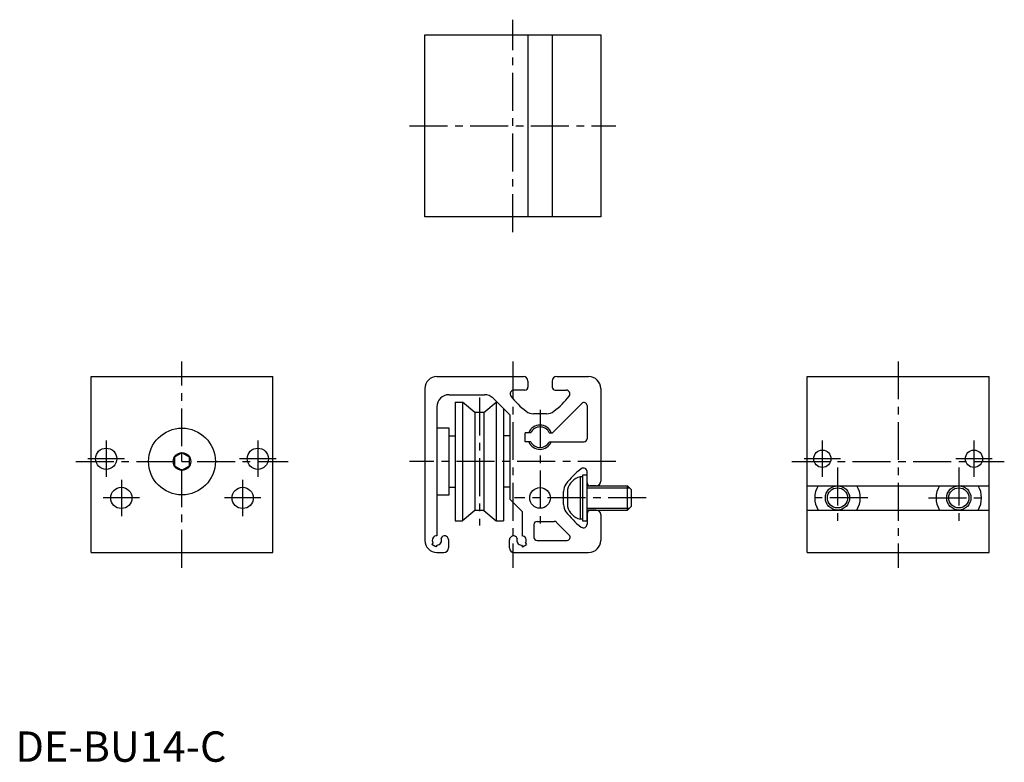
# Model space of a CAD drawing. Extents: x 1 to 326, y 0 to 245.
import ezdxf

# ---------------------------------------------------------------- set-up
doc = ezdxf.new("R2010")
doc.units = 0
doc.header["$LTSCALE"] = 10
doc.header["$MEASUREMENT"] = 0
doc.linetypes.add('CENTER', pattern=[2, 1.25, -0.25, 0.25, -0.25])
doc.layers.get('0').update_dxf_attribs({"linetype": 'CONTINUOUS'})
doc.layers.add('1', color=1, linetype='CENTER')
doc.layers.add('3', color=3, linetype='CONTINUOUS')
doc.styles.add('Standard1', font='ARIAL.TTF')

msp = doc.modelspace()

# ---------------------------------------------------------------- linework, layer by layer
for p, q in [((134.94, 239.52), (192.94, 239.52)), ((134.94, 179.52), (134.94, 239.52)), ((168.94, 239.52), (168.94, 179.52)), ((176.94, 239.52), (176.94, 179.52)), ((192.94, 239.52), (192.94, 179.52)), ((192.94, 179.52), (134.94, 179.52)), ((24.89, 126.94), (84.89, 126.94)), ((24.89, 68.94), (24.89, 126.94)), ((84.89, 68.94), (84.89, 126.94)), ((138.94, 126.94), (167.44, 126.94)), ((178.44, 126.94), (188.94, 126.94)), ((261.01, 68.94), (261.01, 126.94)), ((261.01, 126.94), (321.01, 126.94)), ((321.01, 68.94), (321.01, 126.94)), ((168.94, 125.44), (168.94, 123.44)), ((176.94, 125.44), (176.94, 123.44)), ((134.94, 122.94), (134.94, 72.94)), ((142.94, 120.94), (154.63, 120.94)), ((167.94, 122.44), (164.29, 122.44)), ((177.94, 122.44), (181.59, 122.44)), ((192.94, 122.94), (192.94, 92.44)), ((138.94, 116.94), (138.94, 74.49)), ((144.94, 118.49), (144.94, 79.39)), ((144.94, 118.49), (147.35, 118.49)), ((147.35, 118.49), (147.35, 79.39)), ((151.44, 115.06), (147.35, 118.49)), ((154.44, 115.06), (158.53, 118.49)), ((162.94, 114.29), (157.46, 119.77)), ((158.53, 118.49), (158.53, 79.39)), ((158.53, 118.49), (158.74, 118.49)), ((177.09, 108.44), (186.73, 118.08)), ((188.44, 117.37), (188.44, 106.44)), ((151.44, 115.06), (151.44, 82.82)), ((154.44, 115.06), (151.44, 115.06)), ((154.44, 115.06), (154.44, 82.82)), ((160.94, 116.29), (160.94, 79.39)), ((162.94, 114.29), (162.94, 86.54)), ((175.1, 114.69), (170.78, 114.69)), ((142.94, 109.94), (138.94, 109.94)), ((142.94, 87.94), (142.94, 109.94)), ((142.94, 107.44), (144.94, 107.44)), ((162.94, 107.44), (160.94, 107.44)), ((168.04, 105.44), (168.04, 108.44)), ((169.89, 108.44), (168.04, 108.44)), ((175.99, 108.44), (177.09, 108.44)), ((169.89, 105.44), (168.04, 105.44)), ((175.99, 105.44), (187.44, 105.44)), ((54.89, 101.82), (52.39, 100.38)), ((57.39, 100.38), (54.89, 101.82)), ((52.39, 100.38), (52.39, 97.49)), ((52.39, 97.49), (54.89, 96.05)), ((54.89, 96.05), (57.39, 97.49)), ((57.39, 97.49), (57.39, 100.38)), ((186.94, 94.44), (186.94, 79.44)), ((188.44, 94.44), (186.94, 94.44)), ((188.44, 91.94), (188.44, 95.59)), ((188.44, 79.44), (188.44, 94.44)), ((186.94, 93.94), (186.14, 93.94)), ((186.14, 93.94), (186.14, 79.94)), ((188.44, 90.94), (201.74, 90.94)), ((191.44, 90.94), (189.44, 90.94)), ((201.74, 82.94), (201.74, 90.94)), ((201.74, 90.94), (202.94, 89.74)), ((261.01, 90.94), (321.01, 90.94)), ((138.94, 87.94), (142.94, 87.94)), ((142.94, 90.44), (144.94, 90.44)), ((162.94, 90.44), (160.94, 90.44)), ((180.69, 84.78), (180.69, 89.1)), ((181.94, 89.74), (181.94, 84.14)), ((202.94, 89.74), (202.94, 84.14)), ((167.04, 82.44), (162.94, 86.54)), ((151.44, 82.82), (147.35, 79.39)), ((154.44, 82.82), (151.44, 82.82)), ((154.44, 82.82), (158.53, 79.39)), ((167.04, 82.44), (167.04, 74.47)), ((188.44, 82.94), (201.74, 82.94)), ((188.44, 81.94), (188.44, 78.29)), ((191.44, 82.94), (189.44, 82.94)), ((192.94, 81.44), (192.94, 72.94)), ((202.94, 84.14), (201.74, 82.94)), ((261.01, 82.94), (321.01, 82.94)), ((144.94, 79.39), (147.35, 79.39)), ((158.53, 79.39), (160.94, 79.39)), ((170.94, 78.19), (170.94, 73.94)), ((171.94, 79.19), (177.63, 79.19)), ((182.58, 74.64), (178.33, 78.89)), ((186.94, 79.94), (186.14, 79.94)), ((186.94, 79.44), (188.44, 79.44)), ((137.58, 72.19), (137.25, 71.61)), ((138.63, 70.81), (137.25, 71.61)), ((142.74, 73.19), (142.74, 70.44)), ((162.84, 70.44), (162.84, 73.09)), ((167.15, 70.81), (168.53, 71.61)), ((168.2, 72.19), (168.53, 71.61)), ((171.94, 72.94), (181.88, 72.94)), ((24.89, 68.94), (84.89, 68.94)), ((138.97, 71.39), (138.63, 70.81)), ((138.94, 68.94), (141.24, 68.94)), ((164.34, 68.94), (188.94, 68.94)), ((166.81, 71.39), (167.15, 70.81)), ((261.01, 68.94), (321.01, 68.94))]:
    msp.add_line(p, q)
for centre, radius in [((54.89, 98.94), 11), ((29.89, 99.84), 3.5), ((54.89, 98.94), 2.89), ((79.89, 99.84), 3.5), ((266.01, 99.84), 2.85), ((316.01, 99.84), 2.85), ((271.01, 86.94), 4), ((311.01, 86.94), 4), ((34.89, 86.94), 3.5), ((74.89, 86.94), 3.5), ((172.94, 86.94), 3.4)]:
    msp.add_circle(centre, radius)
for centre, radius, start, end in [((138.94, 122.94), 4, 90, 180), ((167.44, 125.44), 1.5, 360, 90), ((178.44, 125.44), 1.5, 90, 180), ((188.94, 122.94), 4, 360, 90), ((167.94, 123.44), 1, 270, 0), ((177.94, 123.44), 1, 180, 270), ((142.94, 116.94), 4, 90, 180), ((154.63, 116.94), 4, 45, 90), ((164.29, 121.24), 1.2, 90, 216.9301), ((183.31, 135.54), 25, 216.9301, 233.3581), ((162.57, 135.54), 25, 306.6419, 323.0699), ((181.59, 121.24), 1.2, 323.0699, 90), ((187.44, 117.37), 1, 0, 135), ((170.78, 118.69), 4, 233.3581, 270), ((175.1, 118.69), 4, 270, 306.6419), ((172.94, 106.94), 3.4, 26.179, 153.821), ((172.94, 106.94), 3.4, 206.179, 333.821), ((187.44, 106.44), 1, 270, 0), ((201.54, 76.56), 25, 126.9301, 143.3581), ((187.24, 95.59), 1.2, 360, 126.9301), ((184.69, 89.1), 4, 143.3581, 180), ((187.73, 88.15), 6, 105.3319, 164.6681), ((189.44, 91.94), 1, 180, 270), ((191.44, 92.44), 1.5, 270, 360), ((271.01, 86.94), 7.5, 147.769, 212.231), ((271.01, 86.94), 7.5, 327.769, 32.231), ((311.01, 86.94), 7.5, 147.769, 212.231), ((311.01, 86.94), 7.5, 327.769, 32.231), ((184.69, 84.78), 4, 180, 216.6419), ((201.54, 97.31), 25, 216.6419, 233.0699), ((187.73, 85.72), 6, 195.3319, 254.6681), ((189.69, 81.69), 1.25, 90, 180), ((189.44, 81.94), 1, 90, 180), ((191.44, 81.44), 1.5, 0, 90), ((171.94, 78.19), 1, 90, 180), ((177.63, 78.19), 1, 45, 90), ((187.24, 78.29), 1.2, 233.0699, 360), ((138.94, 72.94), 4, 180, 270), ((138.94, 72.94), 1.55, 90, 208.927), ((138.94, 72.94), 1.55, 271.073, 26.8064), ((141.49, 73.19), 1.25, 0, 158.9482), ((164.19, 73.09), 1.35, 22.3222, 180.0002), ((166.84, 72.94), 1.55, 154.6859, 268.927), ((166.84, 72.94), 1.55, 331.073, 82.5863), ((171.94, 73.94), 1, 180, 270), ((181.88, 73.94), 1, 270, 45), ((188.94, 72.94), 4, 270, 0), ((141.24, 70.44), 1.5, 270, 0), ((164.34, 70.44), 1.5, 180, 270)]:
    msp.add_arc(centre, radius, start, end)
at = {"layer": '1'}
for p, q in [((163.94, 174.52), (163.94, 244.52)), ((129.94, 209.52), (197.94, 209.52)), ((54.89, 63.94), (54.89, 131.94)), ((163.94, 131.94), (163.94, 63.94)), ((291.01, 131.94), (291.01, 63.94)), ((152.94, 120.06), (152.94, 77.82)), ((172.94, 115.94), (172.94, 78.54)), ((29.89, 105.84), (29.89, 93.84)), ((79.89, 105.84), (79.89, 93.84)), ((266.01, 105.84), (266.01, 93.84)), ((316.01, 105.84), (316.01, 93.84)), ((19.89, 98.94), (89.89, 98.94)), ((35.89, 99.84), (23.89, 99.84)), ((85.89, 99.84), (73.89, 99.84)), ((197.94, 98.94), (129.94, 98.94)), ((256.01, 98.94), (326.01, 98.94)), ((272.01, 99.84), (260.01, 99.84)), ((322.01, 99.84), (310.01, 99.84)), ((271.01, 96.94), (271.01, 76.94)), ((311.01, 96.94), (311.01, 76.94)), ((34.89, 92.94), (34.89, 80.94)), ((74.89, 92.94), (74.89, 80.94)), ((40.89, 86.94), (28.89, 86.94)), ((80.89, 86.94), (68.89, 86.94)), ((207.94, 86.94), (164.54, 86.94)), ((281.01, 86.94), (261.01, 86.94)), ((301.01, 86.94), (321.01, 86.94))]:
    msp.add_line(p, q, dxfattribs=at)
at = {"layer": '3'}
for p, q in [((188.44, 90.26), (202.42, 90.26)), ((188.44, 83.61), (202.42, 83.61))]:
    msp.add_line(p, q, dxfattribs=at)
for centre in [(271.01, 86.94), (311.01, 86.94)]:
    msp.add_circle(centre, 3.32, dxfattribs=at)
for start, end in [(22.0243, 157.9757), (202.0243, 337.9757)]:
    msp.add_arc((172.94, 106.94), 4, start, end, dxfattribs=at)

# ---------------------------------------------------------------- texts
at = {"color": 3, "style": 'Standard1'}
msp.add_text('DE-BU14-C', height=10, dxfattribs=at).set_placement((0, 0))

doc.saveas('drawing.dxf')
